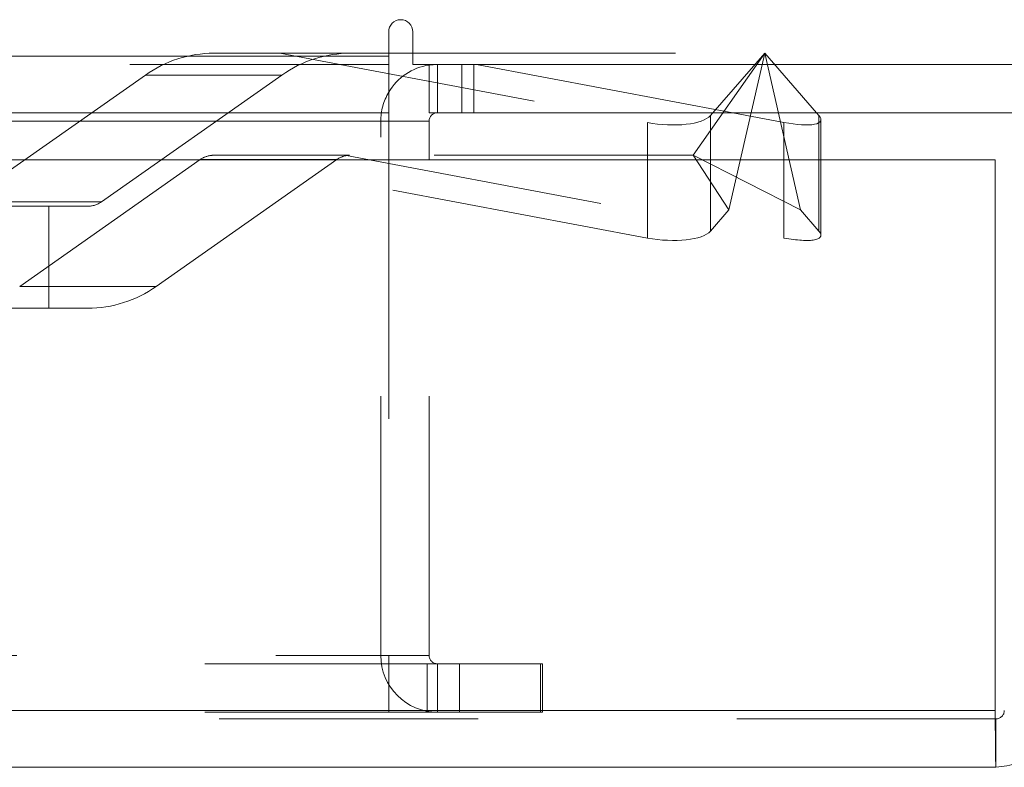
# Model space of a CAD drawing. Units: inches. Extents: x 0 to 23.4, y 0 to 16.5.
# Drawn here: x 7.3 to 7.7, y 12.8 to 13.1 of the extents above; entities that cross this region are included whole.
import ezdxf

# ---------------------------------------------------------------- set-up
doc = ezdxf.new("R2010")
doc.units = ezdxf.units.IN
doc.header["$MEASUREMENT"] = 0
doc.linetypes.add('HIDDEN', pattern=[0.07500000000000001, 0.05, -0.025])

msp = doc.modelspace()

# ---------------------------------------------------------------- linework, layer by layer
at = {"color": 7, "linetype": 'Continuous', "lineweight": 15}
for p, q in [((7.4481135247, 13.0660593012), (7.4481135247, 13.0567218012)), ((7.4574510247, 13.0534718012), (7.4574510247, 13.0660593012)), ((4.0045135247, 13.0567218012), (7.4481135247, 13.0567218012)), ((7.4574510247, 13.0578016742), (7.4481135247, 13.0578016742)), ((7.4481135247, 13.0567218012), (7.4481135247, 13.0347968012)), ((7.4574510247, 13.0534718012), (7.7076385247, 13.0534718012)), ((7.4637385247, 13.0347968012), (7.4637385247, 13.0534718012)), ((7.4481135247, 13.0347968012), (4.0045135247, 13.0347968012)), ((7.4481135247, 13.0315468012), (7.4481135247, 13.0347968012)), ((7.7043885247, 13.0347968012), (7.4637385247, 13.0347968012)), ((7.6007969615, 13.031067481), (7.5809948107, 13.0347968012)), ((7.613376308, 13.0347968012), (7.614315157, 13.0337180506)), ((7.4481135247, 13.0315468012), (7.4481135247, 13.016636123)), ((7.4637385247, 13.016636123), (7.4637385247, 13.0315468012)), ((7.615072903, 13.016636123), (7.615072903, 13.0321474564)), ((3.7580383805, 13.016636123), (7.6823673126, 13.016636123)), ((7.6823673126, 12.804136123), (7.6823673126, 13.016636123)), ((7.6823673126, 12.804136123), (3.7580383805, 12.804136123)), ((7.6826528466, 12.800886123), (7.6826528466, 12.782211123)), ((7.6826528466, 12.782211123), (3.7577528466, 12.782211123))]:
    msp.add_line(p, q, dxfattribs=at)
at = {"color": 7, "linetype": 'HIDDEN', "lineweight": 0}
for p, q in [((7.4481135247, 13.0567218012), (4.0045135247, 13.0567218012)), ((7.3806078973, 13.0578016742), (7.4333466017, 13.0578016742)), ((7.4061035567, 13.0578016742), (7.5480582571, 13.031067481)), ((7.4481135247, 13.0578016742), (7.4333466017, 13.0578016742)), ((7.4588422611, 13.0578016742), (7.4574510247, 13.0578016742)), ((7.5809948107, 13.0347968012), (7.4588422611, 13.0578016742)), ((7.4588422611, 13.0578016742), (7.5933549027, 13.0578016742)), ((7.5933549027, 13.0578016742), (7.5656612198, 13.0184315955)), ((7.5723946484, 13.0337180506), (7.5933549027, 13.0578016742)), ((7.5933549027, 13.0578016742), (7.5795554664, 12.9973603264)), ((7.5933549027, 13.0578016742), (7.613376308, 13.0347968012)), ((7.607154339, 12.9973603264), (7.5933549027, 13.0578016742)), ((7.4481135247, 13.0534718012), (4.0045135247, 13.0534718012)), ((7.4669885247, 13.0534718012), (7.4637385247, 13.0532295852)), ((7.4669885247, 13.0347968012), (7.4669885247, 13.0534718012)), ((7.4763260247, 13.0347968012), (7.4763260247, 13.0534718012)), ((7.4809947747, 13.0347968012), (7.4809947747, 13.0534718012)), ((7.2844170967, 13.0004313356), (7.3541330687, 13.0493777766)), ((7.4068717731, 13.0493777766), (7.3371558011, 13.0004313356)), ((7.4068717731, 13.0493777766), (7.3541330687, 13.0493777766)), ((7.5723946484, 13.0337180506), (7.5723946484, 12.989132447)), ((7.614315157, 13.0337180506), (7.614315157, 12.989132447)), ((4.0045135247, 13.0315468012), (7.4481135247, 13.0315468012)), ((7.4450635247, 12.8253968012), (7.4450635247, 13.0315468012)), ((7.4637385247, 13.0315468012), (7.4450635247, 13.0315468012)), ((7.4481135247, 13.0315468012), (7.4450635247, 13.0315468012)), ((7.5480582571, 13.031067481), (7.5480582571, 12.9864818774)), ((7.5480582571, 12.9864818774), (7.3790881546, 13.0183038555)), ((7.4329863348, 13.0184315955), (7.3809681641, 13.0184315955)), ((7.431826859, 13.0183038555), (7.6007969615, 12.9864818774)), ((7.5656612198, 13.0184315955), (7.4329863348, 13.0184315955)), ((7.607154339, 12.9973603264), (7.5656612198, 13.0184315955)), ((7.5795554664, 12.9973603264), (7.5656612198, 13.0184315955)), ((7.3753129315, 13.016746816), (7.3055969596, 12.967800375)), ((7.358335664, 12.967800375), (7.428051636, 13.016746816)), ((7.3753129315, 13.016746816), (7.428051636, 13.016746816)), ((7.4481135247, 13.016636123), (7.4481135247, 12.8253968012)), ((7.4637385247, 12.8253968012), (7.4637385247, 13.016636123)), ((7.6007969615, 13.016636123), (7.6007969615, 12.9864818774)), ((7.615072903, 12.9875618528), (7.615072903, 13.016636123)), ((7.2844170967, 13.0004313356), (7.3371558011, 13.0004313356)), ((7.3168875607, 12.9987465561), (7.2654815316, 12.9987465561)), ((7.3168875607, 12.9593764774), (7.3168875607, 12.9987465561)), ((7.3318608354, 12.9987465561), (7.3168875607, 12.9987465561)), ((7.5795554664, 12.9973603264), (7.5723946484, 12.989132447)), ((7.614315157, 12.989132447), (7.607154339, 12.9973603264)), ((7.358335664, 12.967800375), (7.3055969596, 12.967800375)), ((7.3168875607, 12.9593764774), (7.2654815316, 12.9593764774)), ((7.3168875607, 12.9593764774), (7.3318608354, 12.9593764774)), ((4.0045135247, 12.8253968012), (7.4481135247, 12.8253968012)), ((7.4637385247, 12.8253968012), (7.4450635247, 12.8253968012)), ((7.4481135247, 12.8221468012), (7.4481135247, 12.8253968012)), ((3.9771010247, 12.8221468012), (7.4755260247, 12.8221468012)), ((7.4481135247, 12.8221468012), (7.4481135247, 12.8034718012)), ((7.4629510247, 12.8221468012), (7.4629510247, 12.8034718012)), ((7.4669885247, 12.8221468012), (7.4669885247, 12.8034718012)), ((7.4755260247, 12.8221468012), (7.4755260247, 12.8034718012)), ((7.4755260247, 12.8221468012), (7.5067760247, 12.8221468012)), ((7.5067760247, 12.8221468012), (7.5067760247, 12.8034718012)), ((7.5075635247, 12.8221468012), (7.5067760247, 12.8221468012)), ((7.5075635247, 12.8034718012), (7.5075635247, 12.8221468012)), ((3.7580383805, 12.804136123), (7.6823673126, 12.804136123)), ((3.9771010247, 12.8034718012), (7.4755260247, 12.8034718012)), ((7.5067760247, 12.8034718012), (7.4755260247, 12.8034718012)), ((7.5075635247, 12.8034718012), (7.5067760247, 12.8034718012)), ((7.6826528466, 12.800886123), (3.7577528466, 12.800886123))]:
    msp.add_line(p, q, dxfattribs=at)
at = {"color": 8, "linetype": 'Continuous', "lineweight": 15}
for p, q in [((5.9204298619, 13.0315468012), (7.4481135247, 13.0315468012)), ((7.4637385247, 13.0315468012), (7.4481135247, 13.0315468012)), ((7.6007969615, 13.031067481), (7.6007969615, 13.016636123))]:
    msp.add_line(p, q, dxfattribs=at)
at = {"color": 7, "linetype": 'Continuous', "lineweight": 15}
for centre, radius, start, end in [((7.4527822747, 13.0660593012), 0.0046687500000004, 0, 180), ((7.4669885247, 13.0315468012), 0.0219250000000017, 98.5245176579, 149.4165913224), ((7.4669885247, 13.0315468012), 0.0032500000000013, 90, 180)]:
    msp.add_arc(centre, radius, start, end, dxfattribs=at)
at = {"color": 7, "linetype": 'HIDDEN', "lineweight": 0}
for centre, radius, start, end in [((7.3806833641, 13.0117496817), 0.0460520544030387, 90.0938923401, 125.206704182), ((7.4334220685, 13.0117496817), 0.0460520544030867, 90.0938923402, 125.2067041819), ((7.4669885247, 13.0315468012), 0.0219250000000006, 149.4165913224, 180), ((7.380643701, 13.0091769999), 0.0092584673434768, 99.6723331482, 125.1537379816), ((7.4333824054, 13.0091769999), 0.009258467343419, 99.6723331482, 125.1537379817), ((7.331845742, 13.0079569546), 0.0092104108806197, 270.0938923402, 305.206704182), ((7.3317853686, 13.0054284699), 0.0460520544031015, 270.0938923402, 305.2067041819), ((7.4669885247, 12.8253968012), 0.0219250000000013, 180, 270), ((7.4669885247, 12.8253968012), 0.0032500000000013, 180, 270)]:
    msp.add_arc(centre, radius, start, end, dxfattribs=at)
for centre, major_axis, ratio, start_param, end_param in [((7.553467355, 13.0372826097), (0.01967304831903505, -0.001961225949379752), 0.3502821361, 4.468931627726583, 6.03972795452142), ((7.3724021062, 13.0085890758), (0.01351546507986789, 0.007784235898999015), 0.4456642761, 0.6585533544077314, 0.8198391325099139), ((7.4415523927, 13.0085890758), (0.01115439245408467, -0.008863370891358358), 0.3836786389, 2.691756786912724, 2.853042565015165), ((7.553467355, 12.9926970061), (0.01967304831903327, -0.001961225949377976), 0.3502821361, 4.468931627726439, 6.039727954521133), ((7.5953878636, 12.9926970061), (0.01964270626911358, -0.005451610053363255), 0.2366817565, 5.056346224292565, 6.627142551087588)]:
    msp.add_ellipse(centre, major_axis=major_axis, ratio=ratio, start_param=start_param, end_param=end_param, dxfattribs=at)
at = {"color": 7, "linetype": 'Continuous', "lineweight": 15}
msp.add_ellipse((7.5953878636, 13.0372826097), major_axis=(0.01964270626911446, -0.005451610053363255), ratio=0.2366817565, start_param=5.056346224292625, end_param=6.627142551087555, dxfattribs=at)
for points in [[(7.682367312647405, 12.80413612304295), (7.682391107139567, 12.8012631358575), (7.682438696123889, 12.79551716148659), (7.682510079600371, 12.78826996374074), (7.682581463076856, 12.78319982474303), (7.682629052061177, 12.78254069027631), (7.682652846553339, 12.78221112304295)], [(7.682652846553339, 12.78221112304295), (7.685525833738789, 12.78254069027631), (7.691271808109692, 12.78319982474304), (7.698519005855544, 12.78826996374074), (7.70358914485325, 12.79551716148659), (7.704248279319976, 12.8012631358575), (7.704577846553338, 12.80413612304295)], [(7.682652846553339, 12.80088612304295), (7.683078716945709, 12.80093497565451), (7.683930457730449, 12.80103268087763), (7.685004728776013, 12.80178424082027), (7.685756288718662, 12.80285851186584), (7.685853993941779, 12.80371025265058), (7.685902846553337, 12.80413612304295)]]:
    msp.add_open_spline(points, degree=3, dxfattribs=at)

doc.saveas('drawing.dxf')
